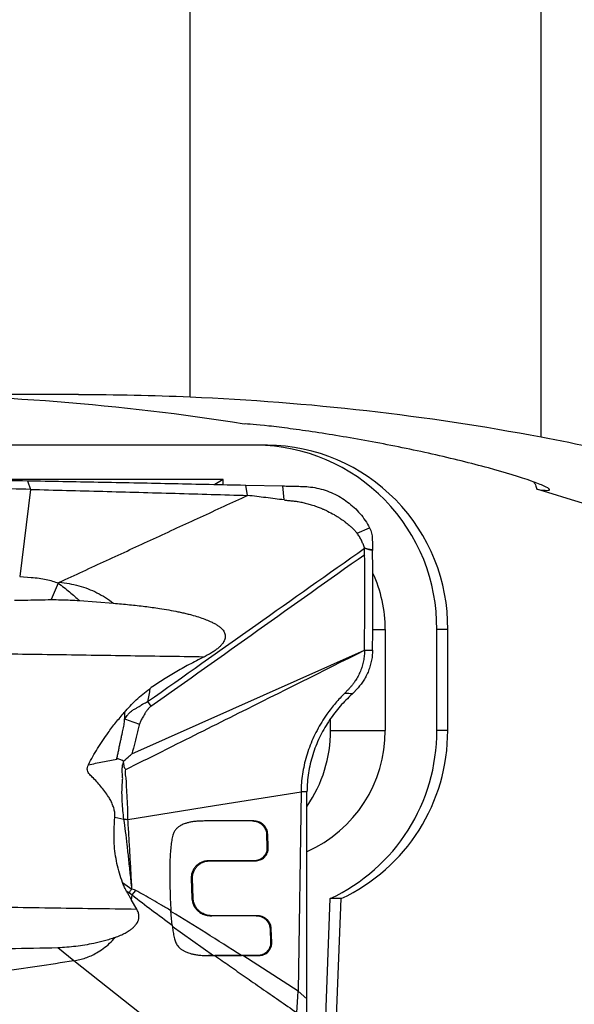
# Model space of a CAD drawing. Units: millimetres. Extents: x 15 to 204, y 6 to 291.
# Drawn here: x 46 to 52, y 192 to 203 of the extents above; entities that cross this region are included whole.
import ezdxf

# ---------------------------------------------------------------- set-up
doc = ezdxf.new("R2010")
doc.units = ezdxf.units.MM
doc.layers.add('DÜNNE_LINIE', color=153, linetype='Continuous')
doc.styles.add('SLDTEXTSTYLE1', font='TXT', dxfattribs={"width": 0.75})
doc.dimstyles.new('SLDDIMSTYLE0', dxfattribs={"dimtxt": 2.910417, "dimasz": 4, "dimexe": 0, "dimexo": 0.0625, "dimgap": 0.727604, "dimtad": 1, "dimdec": 0, "dimrnd": 1e-09, "dimzin": 12, "dimdsep": 46, "dimtxsty": 'SLDTEXTSTYLE1', "dimsah": 1, "dimcen": 0.09, "dimadec": 0, "dimazin": 3, "dimtfac": 1, "dimtofl": 0, "dimtmove": 0, "dimatfit": 3, "dimfxl": 1, "dimfrac": 2, "dimtolj": 1, "dimtzin": 12, "dimarcsym": 0})

# ---------------------------------------------------------------- blocks, each defined once
blk = doc.blocks.new('_D')
at = {"layer": 'DÜNNE_LINIE', "color": 7}
for p, q in [((38.202, 213.392), (38.202, 180.957)), ((78.111, 192.184), (78.111, 180.957)), ((38.202, 181.957), (78.111, 181.957))]:
    blk.add_line(p, q, dxfattribs=at)
for points in [[(38.202, 181.957), (42.202, 181.207), (42.202, 182.707)], [(78.111, 181.957), (74.111, 182.707), (74.111, 181.207)]]:
    blk.add_solid(points, dxfattribs=at)
at = {"layer": 'DÜNNE_LINIE', "color": 7, "insert": (55.518, 185.709), "char_height": 2.9104, "attachment_point": 1, "style": 'SLDTEXTSTYLE1'}
blk.add_mtext('40', dxfattribs=at)

msp = doc.modelspace()

# ---------------------------------------------------------------- linework, layer by layer
at = {"color": 7, "linetype": 'Continuous', "lineweight": 30}
for p, q in [((51.8116, 198.6641), (51.8116, 210.9885)), ((47.8116, 199.1202), (47.8116, 208.1977)), ((46.5357, 199.1472), (39.0616, 199.1472)), ((48.6929, 198.5701), (39.7524, 198.5701)), ((48.1886, 198.1778), (45.2191, 198.1778)), ((45.9542, 198.1652), (45.9902, 198.0657)), ((48.1886, 198.1778), (48.0915, 198.1227)), ((48.1886, 198.1207), (48.1886, 198.1778)), ((45.9902, 198.0657), (45.8665, 197.0743)), ((48.3829, 198.1165), (48.4458, 198.1151)), ((48.4651, 197.9975), (48.4458, 198.1151)), ((48.4458, 198.1151), (48.8679, 198.1054)), ((48.8826, 197.9463), (48.8678, 198.1054)), ((49.7136, 197.5665), (49.8565, 197.6288)), ((49.7978, 197.3949), (49.7967, 197.4002)), ((49.7996, 197.3682), (49.7985, 197.3949)), ((49.8001, 197.3257), (49.7996, 197.3682)), ((45.8665, 197.0743), (45.9992, 197.0645)), ((46.3056, 196.9993), (46.2248, 196.811)), ((46.5477, 196.7996), (46.9351, 196.7698)), ((50.0354, 196.4701), (50.0354, 195.3217)), ((50.6223, 195.3217), (50.6223, 196.4701)), ((50.7471, 196.4701), (50.6223, 196.4701)), ((50.7471, 195.3217), (50.7471, 196.4701)), ((47.1472, 195.0543), (49.7989, 196.2346)), ((49.7985, 196.2346), (49.8896, 196.2346)), ((49.6639, 195.742), (49.6355, 195.7144)), ((49.7177, 195.7982), (49.6639, 195.742)), ((47.3254, 195.6485), (47.3637, 195.5964)), ((47.06, 195.5245), (47.0629, 195.4542)), ((49.4117, 195.3217), (49.4117, 195.454)), ((49.4117, 195.3217), (50.0354, 195.3217)), ((50.7471, 195.3217), (50.6223, 195.3217)), ((47.0514, 194.9561), (47.0504, 194.9724)), ((49.0745, 194.6226), (49.0422, 192.3528)), ((49.1425, 194.6227), (49.0745, 194.6226)), ((49.1421, 192.2644), (49.1425, 194.6227)), ((46.9524, 194.3316), (47.055, 194.3091)), ((48.5375, 194.2897), (47.9748, 194.2893)), ((48.5229, 194.2897), (48.5375, 194.2897)), ((48.6808, 194.1398), (48.6865, 193.986)), ((48.6954, 194.1398), (48.6808, 194.1398)), ((48.7011, 193.986), (48.6954, 194.1398)), ((48.6865, 193.986), (48.7011, 193.986)), ((48.5393, 193.8359), (48.0212, 193.8355)), ((48.0358, 193.8355), (48.0212, 193.8355)), ((48.0358, 193.8355), (48.5538, 193.8359)), ((48.5538, 193.8359), (48.5393, 193.8359)), ((47.0391, 193.5869), (47.1464, 193.5142)), ((47.8228, 193.6354), (47.8295, 193.4103)), ((47.8374, 193.6354), (47.8228, 193.6354)), ((47.844, 193.4103), (47.8374, 193.6354)), ((47.0823, 193.4949), (47.1174, 193.4718)), ((47.1174, 193.4718), (47.1482, 193.4463)), ((47.1482, 193.4463), (47.192, 193.4973)), ((47.1425, 193.3874), (47.1482, 193.4463)), ((47.2012, 193.2862), (47.1425, 193.3874)), ((47.844, 193.4103), (47.8295, 193.4103)), ((49.352, 191.9589), (49.4071, 193.4048)), ((49.5319, 193.4048), (49.4071, 193.4048)), ((49.4768, 191.9602), (49.5319, 193.4048)), ((47.5978, 193.1798), (47.5912, 193.2671)), ((47.6053, 193.1041), (47.5978, 193.1798)), ((48.0412, 193.2104), (48.0558, 193.2104)), ((48.5766, 193.2108), (48.0558, 193.2104)), ((48.562, 193.2108), (48.5766, 193.2108)), ((48.7212, 193.0609), (48.727, 192.9071)), ((48.7357, 193.0609), (48.7212, 193.0609)), ((48.7415, 192.9071), (48.7357, 193.0609)), ((48.727, 192.9071), (48.7415, 192.9071)), ((46.485, 192.6981), (46.3016, 192.8438)), ((48.1501, 191.3809), (46.485, 192.6981)), ((48.0772, 192.7567), (48.0185, 192.7566)), ((48.0189, 192.7566), (48.0917, 192.7567)), ((48.4122, 192.7569), (48.0917, 192.7567)), ((48.5788, 192.757), (48.3966, 192.7569)), ((48.4123, 192.7569), (48.5933, 192.757)), ((49.0422, 192.3528), (48.4123, 192.7568)), ((48.5933, 192.757), (48.5788, 192.757)), ((49.0422, 192.3528), (49.1421, 192.2644)), ((49.142, 192.0117), (49.1421, 192.2644))]:
    msp.add_line(p, q, dxfattribs=at)
at = {"color": 8, "linetype": 'Continuous', "lineweight": 30}
for p, q in [((49.8919, 196.4701), (50.0354, 196.4701)), ((47.6068, 193.0926), (48.0772, 192.7567))]:
    msp.add_line(p, q, dxfattribs=at)
at = {"color": 7, "linetype": 'Continuous', "lineweight": 30, "flags": 128}
for points in [[(49.5728, 195.7446), (49.6184, 195.7433), (49.6639, 195.742)], [(47.1011, 194.3077), (48.0878, 194.4652), (49.0745, 194.6226)]]:
    msp.add_lwpolyline(points, dxfattribs=at)
at = {"color": 7, "linetype": 'Continuous', "lineweight": 30}
for centre, radius, start, end in [((44.1478, 171.7705), 27.3767, 81.00812, 89.99905), ((48.5456, 196.4934), 2.0768, 359.357, 89.37714), ((48.6704, 196.4934), 2.0768, 359.357, 89.37714), ((44.0283, 171.3953), 27.7709, 49.95701, 73.82767), ((48.5079, 196.4707), 1.5275, 359.97711, 24.8924), ((48.5352, 195.3132), 1.5003, 293.89914, 0.32403), ((47.8892, 195.3201), 1.5225, 325.49082, 0.05832), ((48.5201, 195.3107), 2.1023, 294.95753, 0.29742), ((48.6448, 195.3107), 2.1023, 294.95751, 0.29745)]:
    msp.add_arc(centre, radius, start, end, dxfattribs=at)
for points in [[(46.5357, 199.1472), (46.9605, 199.1472), (47.3858, 199.1383), (47.8116, 199.1202)], [(47.8116, 199.1202), (49.1632, 199.0623), (50.4973, 198.9117), (51.8116, 198.6641)]]:
    msp.add_open_spline(points, degree=3, dxfattribs=at)
for points, knots in [([(51.7633, 198.0673), (51.815, 198.0592), (51.8534, 198.055), (51.9027, 198.0548), (51.9128, 198.059), (51.9026, 198.0755), (51.8818, 198.088), (51.8119, 198.1197), (51.7625, 198.1391), (51.577, 198.2044), (51.4058, 198.2568), (51.1132, 198.3367), (51.0084, 198.3638), (50.7938, 198.4168), (50.6835, 198.4427), (50.3437, 198.5189), (50.114, 198.5656), (49.6587, 198.65), (49.4424, 198.686), (49.1372, 198.7321), (49.0414, 198.7458), (48.8639, 198.7696), (48.7811, 198.7799), (48.565, 198.8045), (48.4625, 198.8129), (48.4266, 198.8108)], [0, 0, 0, 0, 0.0625, 0.0625, 0.125, 0.125, 0.1875, 0.1875, 0.25, 0.25, 0.375, 0.375, 0.4375, 0.4375, 0.5, 0.5, 0.625, 0.625, 0.75, 0.75, 0.8125, 0.8125, 0.875, 0.875, 1, 1, 1, 1]), ([(51.8116, 198.6641), (52.6541, 198.5037), (53.4728, 198.3052), (55.0584, 197.8362), (55.8253, 197.5656), (56.5616, 197.2609)], [0, 0, 0, 0, 0.5, 0.5, 1, 1, 1, 1]), ([(39.7395, 198.2686), (40.033, 198.2654), (40.62, 198.2591), (41.5036, 198.243), (42.3893, 198.2256), (43.2774, 198.2094), (44.1676, 198.1949), (45.0597, 198.1808), (45.656, 198.1704), (45.9542, 198.1652)], [0, 0, 0, 0, 0.1428675, 0.2857267, 0.4285804, 0.5714291, 0.7142771, 0.8571317, 1, 1, 1, 1]), ([(45.9902, 198.0657), (45.6998, 198.0725), (45.1189, 198.0859), (44.2497, 198.1039), (43.3821, 198.1203), (42.5164, 198.135), (41.6528, 198.148), (40.7912, 198.1594), (40.2188, 198.1655), (39.9326, 198.1686)], [0, 0, 0, 0, 0.1428319, 0.2856889, 0.4285611, 0.5714386, 0.7143111, 0.8571684, 1, 1, 1, 1]), ([(45.9542, 198.1652), (46.2236, 198.1602), (46.7624, 198.1503), (47.572, 198.1341), (48.1126, 198.1224), (48.3829, 198.1165)], [0, 0, 0, 0, 0.33343175, 0.6667793, 1, 1, 1, 1]), ([(45.9902, 198.0657), (46.2647, 198.0586), (46.8136, 198.0444), (47.6386, 198.0216), (48.1896, 198.0055), (48.4651, 197.9975)], [0, 0, 0, 0, 0.3333337, 0.666667, 1, 1, 1, 1]), ([(48.8679, 198.1054), (48.8922, 198.1048), (48.9408, 198.1037), (49.0137, 198.1018), (49.0866, 198.1006), (49.1675, 198.0968), (49.2556, 198.0828), (49.3495, 198.0577), (49.4401, 198.0225), (49.5263, 197.9777), (49.6071, 197.9237), (49.6816, 197.8612), (49.7486, 197.7907), (49.8083, 197.7136), (49.8404, 197.6571), (49.8565, 197.6288)], [0, 0, 0, 0, 0.0625425, 0.125084, 0.1876269, 0.2501329, 0.3334517, 0.4167717, 0.5000916, 0.583411, 0.6667301, 0.7500479, 0.833366, 0.9166837, 1, 1, 1, 1]), ([(51.7288, 198.1508), (51.7355, 198.1394), (51.7522, 198.1114), (51.7591, 198.0837), (51.7633, 198.0673)], [0, 0, 0, 0, 0.4067759, 1, 1, 1, 1]), ([(46.3197, 197.0085), (46.4984, 197.0911), (46.8559, 197.2562), (47.3922, 197.5036), (47.9286, 197.7507), (48.2862, 197.9153), (48.4651, 197.9975)], [0, 0, 0, 0, 0.2500116, 0.5000165, 0.7500131, 1, 1, 1, 1]), ([(48.8826, 197.9463), (48.813, 197.955), (48.6739, 197.9724), (48.5347, 197.9891), (48.4651, 197.9975)], [0, 0, 0, 0, 0.4999683, 1, 1, 1, 1]), ([(48.8826, 197.9463), (48.8998, 197.9441), (48.9338, 197.94), (48.9828, 197.934), (49.0242, 197.9299), (49.0657, 197.9227), (49.1109, 197.9133), (49.1549, 197.9019), (49.1926, 197.8909), (49.2245, 197.881), (49.2621, 197.8678), (49.2937, 197.8555), (49.3177, 197.8455), (49.3326, 197.839), (49.3481, 197.832), (49.3631, 197.825), (49.3982, 197.8082), (49.439, 197.7864), (49.4854, 197.7587), (49.5181, 197.7378), (49.5496, 197.7161), (49.5773, 197.6954), (49.6015, 197.6758), (49.6237, 197.6578), (49.6439, 197.6402), (49.6605, 197.6252), (49.6752, 197.6105), (49.6928, 197.5919), (49.7059, 197.5759), (49.7136, 197.5665)], [0, 0, 0, 0, 0.05552415, 0.11002954, 0.15827544, 0.18912759, 0.244915, 0.30621138, 0.33489555, 0.37088676, 0.41332393, 0.46246024, 0.47924953, 0.4966674, 0.51470397, 0.53334946, 0.54984337, 0.63911165, 0.68119543, 0.72259553, 0.76331118, 0.80335581, 0.83305154, 0.86265739, 0.8947158, 0.91852692, 0.93404301, 0.96125197, 1, 1, 1, 1]), ([(49.8565, 197.6288), (49.8611, 197.6192), (49.8705, 197.5999), (49.8798, 197.5689), (49.8858, 197.5373), (49.8874, 197.4926), (49.8882, 197.4558), (49.8889, 197.4266), (49.8891, 197.4175), (49.8893, 197.4083), (49.8895, 197.3993), (49.8897, 197.3895), (49.8899, 197.3828), (49.89, 197.3791)], [0, 0, 0, 0, 0.1265974, 0.253236, 0.3797764, 0.5050721, 0.7779922, 0.8137266, 0.8494936, 0.8851616, 0.9211033, 0.956365, 1, 1, 1, 1]), ([(49.7967, 197.4002), (49.792, 197.4151), (49.7827, 197.4449), (49.7632, 197.4874), (49.7415, 197.5289), (49.7229, 197.554), (49.7136, 197.5665)], [0, 0, 0, 0, 0.2504492, 0.5005794, 0.7495705, 1, 1, 1, 1]), ([(47.3254, 195.6485), (47.7371, 195.9395), (48.5611, 196.522), (49.3854, 197.1038), (49.7978, 197.3949)], [0, 0, 0, 0, 0.49972684, 1, 1, 1, 1]), ([(49.7967, 197.4002), (49.8052, 197.3979), (49.8228, 197.3933), (49.8467, 197.3856), (49.8694, 197.3826), (49.8831, 197.3803), (49.89, 197.3791)], [0, 0, 0, 0, 0.2712239, 0.5582674, 0.7794835, 1, 1, 1, 1]), ([(49.8904, 197.3717), (49.8869, 197.3724), (49.8783, 197.3743), (49.8652, 197.3758), (49.8513, 197.3787), (49.8293, 197.3851), (49.8117, 197.3907), (49.7985, 197.3949)], [0, 0, 0, 0, 0.1120028, 0.2791706, 0.4187163, 0.562362, 1, 1, 1, 1]), ([(47.3637, 195.5964), (47.7698, 195.8848), (48.5819, 196.4614), (49.3943, 197.0376), (49.8005, 197.3257)], [0, 0, 0, 0, 0.5000309, 1, 1, 1, 1]), ([(49.7985, 196.2346), (49.7998, 196.4162), (49.8026, 196.7799), (49.8009, 197.1436), (49.8001, 197.3257)], [0, 0, 0, 0, 0.4992275, 1, 1, 1, 1]), ([(49.8896, 196.2346), (49.8923, 196.4239), (49.8976, 196.8029), (49.8928, 197.1819), (49.8904, 197.3717)], [0, 0, 0, 0, 0.4993556, 1, 1, 1, 1]), ([(49.89, 197.3791), (49.89, 197.3779), (49.89, 197.3754), (49.8902, 197.3729), (49.8902, 197.3717)], [0, 0, 0, 0, 0.50006596, 1, 1, 1, 1]), ([(45.9992, 197.0645), (46.029, 197.0615), (46.0861, 197.0557), (46.167, 197.0413), (46.24, 197.0236), (46.2844, 197.0072), (46.3056, 196.9993)], [0, 0, 0, 0, 0.2837368, 0.544132, 0.7823708, 1, 1, 1, 1]), ([(46.3056, 196.9993), (46.3082, 197.0015), (46.3126, 197.0051), (46.3177, 197.0076), (46.3197, 197.0085)], [0, 0, 0, 0, 0.6046242, 1, 1, 1, 1]), ([(46.3056, 196.9993), (46.3281, 196.9826), (46.3722, 196.9499), (46.4345, 196.8989), (46.4928, 196.8491), (46.5298, 196.8158), (46.5477, 196.7997)], [0, 0, 0, 0, 0.2691888, 0.5269813, 0.7708402, 1, 1, 1, 1]), ([(46.3197, 197.0085), (46.3568, 197.0042), (46.431, 196.9956), (46.5401, 196.9704), (46.6464, 196.9362), (46.7483, 196.8908), (46.8455, 196.8361), (46.9053, 196.792), (46.9351, 196.7699)], [0, 0, 0, 0, 0.1672002, 0.3342092, 0.5009771, 0.667538, 0.833932, 1, 1, 1, 1]), ([(45.8061, 196.8042), (45.8579, 196.8049), (45.9536, 196.806), (46.0932, 196.8081), (46.181, 196.81), (46.2248, 196.811)], [0, 0, 0, 0, 0.37102287, 0.68550727, 1, 1, 1, 1]), ([(46.2248, 196.811), (46.2631, 196.8106), (46.336, 196.8099), (46.4437, 196.806), (46.5131, 196.8017), (46.5477, 196.7996)], [0, 0, 0, 0, 0.3564349, 0.6781123, 1, 1, 1, 1]), ([(46.9351, 196.7699), (46.9965, 196.7646), (47.1167, 196.7542), (47.2926, 196.7343), (47.4424, 196.7137), (47.5678, 196.6938), (47.646, 196.6788), (47.6975, 196.6678), (47.7235, 196.662), (47.7493, 196.656), (47.7748, 196.6498), (47.8, 196.6434), (47.8441, 196.6318), (47.9039, 196.6145), (47.9756, 196.5899), (48.0334, 196.5662), (48.0788, 196.5439), (48.1139, 196.5238), (48.1439, 196.5032), (48.1679, 196.4826), (48.1861, 196.4621), (48.1989, 196.4421), (48.2073, 196.4218), (48.2113, 196.4013), (48.211, 196.3806), (48.2066, 196.36), (48.1983, 196.3394), (48.1847, 196.3163), (48.1644, 196.291), (48.1365, 196.2638), (48.1026, 196.2367), (48.0629, 196.2096), (48.0174, 196.1826), (47.9846, 196.1658), (47.9674, 196.1571)], [0, 0, 0, 0, 0.1068024, 0.2090741, 0.3065299, 0.3683953, 0.4286094, 0.4440912, 0.4594499, 0.4746843, 0.4897929, 0.5047751, 0.51963, 0.5686159, 0.6121745, 0.6506241, 0.6763183, 0.6995029, 0.7203534, 0.7390669, 0.7539925, 0.7674685, 0.7798837, 0.7916849, 0.8033399, 0.815293, 0.827916, 0.841497, 0.8614359, 0.8837639, 0.9086773, 0.9362994, 0.9667171, 1, 1, 1, 1]), ([(47.9674, 196.1571), (47.6691, 196.1614), (47.0723, 196.1701), (46.1785, 196.1832), (45.5836, 196.192), (45.286, 196.1964)], [0, 0, 0, 0, 0.3331516, 0.6664865, 1, 1, 1, 1]), ([(47.0758, 194.8748), (47.2362, 194.9551), (47.666, 195.1704), (48.5739, 195.6231), (49.3212, 195.9961), (49.7989, 196.2346)], [0, 0, 0, 0, 0.176929, 0.4739036, 1, 1, 1, 1]), ([(47.9674, 196.1571), (47.9107, 196.1284), (47.7997, 196.0724), (47.6403, 195.9831), (47.4905, 195.8924), (47.3962, 195.8277), (47.3499, 195.796)], [0, 0, 0, 0, 0.2662857, 0.5209936, 0.7650757, 1, 1, 1, 1]), ([(49.799, 196.2346), (49.7985, 196.2143), (49.7973, 196.1735), (49.7879, 196.1127), (49.7729, 196.0528), (49.752, 195.9948), (49.7259, 195.9393), (49.6988, 195.8933), (49.6729, 195.8559), (49.6494, 195.8257), (49.6332, 195.8077), (49.6251, 195.7986)], [0, 0, 0, 0, 0.1154407, 0.232892, 0.3529973, 0.4762322, 0.6028253, 0.7326756, 0.8208643, 0.9100798, 1, 1, 1, 1]), ([(49.8896, 196.2346), (49.8889, 196.2126), (49.8875, 196.1688), (49.8768, 196.1045), (49.8606, 196.0429), (49.839, 195.9846), (49.8127, 195.9306), (49.783, 195.8812), (49.751, 195.8364), (49.7288, 195.8109), (49.7177, 195.7982)], [0, 0, 0, 0, 0.1253143, 0.249965, 0.3745693, 0.499382, 0.6244599, 0.7498097, 0.8751578, 1, 1, 1, 1]), ([(47.06, 195.5245), (47.0816, 195.5493), (47.1248, 195.599), (47.195, 195.6693), (47.2692, 195.7362), (47.323, 195.776), (47.3499, 195.796)], [0, 0, 0, 0, 0.2479759, 0.4965361, 0.7476095, 1, 1, 1, 1]), ([(47.3499, 195.796), (47.3469, 195.7712), (47.3408, 195.7217), (47.3305, 195.6729), (47.3254, 195.6485)], [0, 0, 0, 0, 0.4997755, 1, 1, 1, 1]), ([(49.5728, 195.7446), (49.5549, 195.7265), (49.5193, 195.6905), (49.4672, 195.6318), (49.417, 195.5702), (49.3641, 195.4988), (49.3099, 195.4167), (49.2564, 195.3233), (49.2093, 195.2268), (49.1688, 195.128), (49.1354, 195.0276), (49.1091, 194.9262), (49.0901, 194.8245), (49.0779, 194.723), (49.0756, 194.656), (49.0745, 194.6226)], [0, 0, 0, 0, 0.06888036, 0.13723334, 0.20479491, 0.27145076, 0.3587688, 0.44423811, 0.5278592, 0.60971847, 0.68998099, 0.76886611, 0.84663522, 0.92358037, 1, 1, 1, 1]), ([(49.6355, 195.7144), (49.6136, 195.6931), (49.5695, 195.6501), (49.5055, 195.5787), (49.444, 195.5019), (49.3861, 195.4195), (49.3327, 195.3321), (49.2845, 195.2401), (49.2423, 195.1438), (49.2068, 195.044), (49.1784, 194.9412), (49.158, 194.8361), (49.1449, 194.7294), (49.1433, 194.6584), (49.1425, 194.6227)], [0, 0, 0, 0, 0.0825499, 0.1659107, 0.2496776, 0.3335315, 0.4172544, 0.500715, 0.5838821, 0.6668065, 0.7496295, 0.8325787, 0.9159256, 1, 1, 1, 1]), ([(49.6251, 195.7986), (49.6176, 195.7905), (49.601, 195.7728), (49.5827, 195.7545), (49.5728, 195.7446)], [0, 0, 0, 0, 0.4582358, 1, 1, 1, 1]), ([(47.063, 195.4542), (47.0675, 195.4592), (47.0783, 195.4712), (47.0947, 195.4937), (47.1173, 195.5209), (47.1476, 195.547), (47.1768, 195.5637), (47.1987, 195.5759), (47.2136, 195.5846), (47.2312, 195.5957), (47.2464, 195.6059), (47.2577, 195.6134), (47.2621, 195.6162), (47.2639, 195.6174), (47.2647, 195.6179), (47.2651, 195.6181), (47.2653, 195.6182), (47.2654, 195.6183), (47.2655, 195.6183), (47.2655, 195.6183), (47.2655, 195.6184), (47.2657, 195.6184), (47.2671, 195.6193), (47.2725, 195.6219), (47.2838, 195.6276), (47.3023, 195.6368), (47.3169, 195.6442), (47.3254, 195.6485)], [0, 0, 0, 0, 0.0614182, 0.1464378, 0.2522064, 0.3819708, 0.5067056, 0.5568887, 0.6092973, 0.6639953, 0.7457883, 0.7753424, 0.78728, 0.7925375, 0.7949887, 0.7961695, 0.7967498, 0.7970392, 0.7971808, 0.7972528, 0.7972872, 0.7973225, 0.7989593, 0.8126941, 0.8516154, 0.9140641, 1, 1, 1, 1]), ([(47.3637, 195.5964), (47.3586, 195.5925), (47.3475, 195.5839), (47.3357, 195.5707), (47.3264, 195.5593), (47.3198, 195.5506), (47.313, 195.5412), (47.3061, 195.531), (47.2917, 195.5084), (47.2718, 195.4751), (47.2488, 195.4328), (47.2373, 195.4056), (47.232, 195.393)], [0, 0, 0, 0, 0.0788226, 0.1728116, 0.2149473, 0.2597521, 0.3072658, 0.3575307, 0.4105722, 0.6369428, 0.8331679, 1, 1, 1, 1]), ([(46.6505, 194.9298), (46.6667, 194.9615), (46.6993, 195.025), (46.7543, 195.1169), (46.8125, 195.2068), (46.868, 195.285), (46.9177, 195.3539), (46.9786, 195.4316), (47.0274, 195.4873), (47.0599, 195.5245)], [0, 0, 0, 0, 0.1476067, 0.2956045, 0.4431855, 0.5909711, 0.693103, 0.7951886, 1, 1, 1, 1]), ([(46.9738, 194.9952), (46.977, 195.0104), (46.9835, 195.0408), (46.9931, 195.0864), (47.0028, 195.132), (47.0124, 195.1776), (47.0221, 195.2231), (47.031, 195.2652), (47.0391, 195.3029), (47.0462, 195.3361), (47.0532, 195.3677), (47.06, 195.3986), (47.0643, 195.4275), (47.0633, 195.4461), (47.0629, 195.4542)], [0, 0, 0, 0, 0.0995909, 0.1991313, 0.2986254, 0.3980769, 0.4974826, 0.596846, 0.6739032, 0.7444951, 0.8140621, 0.8812493, 0.947768, 1, 1, 1, 1]), ([(47.0629, 195.4542), (47.0909, 195.4437), (47.1469, 195.4226), (47.2036, 195.4029), (47.232, 195.393)], [0, 0, 0, 0, 0.5003147, 1, 1, 1, 1]), ([(47.232, 195.393), (47.2319, 195.3928), (47.2308, 195.3908), (47.2289, 195.383), (47.2206, 195.3545), (47.1936, 195.2433), (47.1678, 195.1381), (47.1472, 195.0543)], [0, 0, 0, 0, 0.0020338, 0.0193312, 0.068794, 0.2583337, 1, 1, 1, 1]), ([(47.0504, 194.9724), (47.0735, 194.9925), (47.1029, 195.018), (47.1343, 195.0446), (47.1432, 195.0515), (47.1459, 195.0535), (47.1469, 195.0541), (47.1472, 195.0543)], [0, 0, 0, 0, 0.7257446, 0.9192517, 0.9736681, 0.9903245, 1, 1, 1, 1]), ([(46.9524, 194.3316), (46.9528, 194.3475), (46.9536, 194.3792), (46.9431, 194.4273), (46.9268, 194.475), (46.9048, 194.5217), (46.8756, 194.5724), (46.8388, 194.6264), (46.7942, 194.683), (46.7462, 194.7373), (46.6991, 194.7852), (46.662, 194.822), (46.6408, 194.8533), (46.6362, 194.8829), (46.6413, 194.9089), (46.6481, 194.9243), (46.6505, 194.9298)], [0, 0, 0, 0, 0.0671163, 0.1344775, 0.207698, 0.2812086, 0.3546283, 0.4576198, 0.5607777, 0.6638754, 0.7692732, 0.8500731, 0.8892654, 0.9288844, 0.9745274, 1, 1, 1, 1]), ([(46.6505, 194.9298), (46.7043, 194.9407), (46.8123, 194.9628), (46.9199, 194.9844), (46.9738, 194.9952)], [0, 0, 0, 0, 0.4987479, 1, 1, 1, 1]), ([(47.0504, 194.9724), (47.0364, 194.979), (47.0165, 194.9883), (46.9904, 194.9963), (46.9788, 194.9956), (46.9738, 194.9952)], [0, 0, 0, 0, 0.57383054, 0.81408587, 1, 1, 1, 1]), ([(47.055, 194.3091), (47.0512, 194.342), (47.0436, 194.4087), (47.0349, 194.5092), (47.0331, 194.5813), (47.0331, 194.6236), (47.0333, 194.6361), (47.0336, 194.6477), (47.034, 194.6594), (47.0345, 194.6713), (47.0352, 194.6841), (47.036, 194.6977), (47.0371, 194.7122), (47.0383, 194.727), (47.04, 194.7435), (47.0412, 194.7625), (47.0408, 194.7845), (47.0387, 194.8114), (47.0364, 194.8356), (47.0355, 194.8538), (47.0353, 194.8613), (47.0353, 194.8645), (47.0353, 194.8661), (47.0353, 194.8668), (47.0353, 194.8672), (47.0353, 194.8674), (47.0353, 194.8675), (47.0353, 194.8675), (47.0353, 194.8675), (47.0353, 194.8677), (47.0353, 194.8693), (47.0358, 194.8747), (47.0366, 194.8859), (47.0377, 194.9008), (47.0386, 194.9162), (47.0403, 194.9298), (47.0449, 194.9427), (47.0491, 194.9514), (47.0514, 194.9561)], [0, 0, 0, 0, 0.1503269, 0.3037797, 0.4592084, 0.4814698, 0.4991748, 0.5171016, 0.5352574, 0.5536528, 0.5722892, 0.594579, 0.6172352, 0.6402714, 0.6637059, 0.6948507, 0.7290853, 0.7664819, 0.8214094, 0.8427682, 0.8519228, 0.8561208, 0.8581266, 0.8591048, 0.8595894, 0.8598275, 0.8599493, 0.8600075, 0.8600393, 0.8600684, 0.8609807, 0.8675389, 0.8852224, 0.9131465, 0.9372892, 0.9561398, 0.975714, 1, 1, 1, 1]), ([(47.0758, 194.8748), (47.0725, 194.8792), (47.0651, 194.8892), (47.0563, 194.9167), (47.0534, 194.9399), (47.0514, 194.9561)], [0, 0, 0, 0, 0.1956842, 0.4353917, 1, 1, 1, 1]), ([(47.1011, 194.3077), (47.1011, 194.339), (47.101, 194.4019), (47.0964, 194.496), (47.0922, 194.5689), (47.0885, 194.6208), (47.0869, 194.6522), (47.0851, 194.6834), (47.0849, 194.715), (47.0849, 194.7477), (47.0788, 194.7806), (47.0743, 194.8134), (47.0716, 194.8447), (47.0744, 194.865), (47.0758, 194.8748)], [0, 0, 0, 0, 0.1624263, 0.3254845, 0.4900473, 0.5457079, 0.6009853, 0.6570119, 0.7123877, 0.7696202, 0.8322851, 0.8912909, 0.9472691, 1, 1, 1, 1]), ([(47.0391, 193.5869), (47.0269, 193.6229), (47.0026, 193.695), (46.9748, 193.8057), (46.9547, 193.9182), (46.9447, 194.0189), (46.9417, 194.1068), (46.9427, 194.2068), (46.9485, 194.2816), (46.9523, 194.3316)], [0, 0, 0, 0, 0.15056892, 0.30175148, 0.4523581, 0.60383896, 0.70256882, 0.80130825, 1, 1, 1, 1]), ([(47.055, 194.3091), (47.0627, 194.3089), (47.0782, 194.3084), (47.0934, 194.3079), (47.1011, 194.3077)], [0, 0, 0, 0, 0.5002514, 1, 1, 1, 1]), ([(47.1464, 193.5142), (47.1401, 193.5733), (47.1278, 193.6883), (47.1105, 193.8563), (47.0935, 194.0153), (47.0763, 194.1654), (47.062, 194.2622), (47.055, 194.3091)], [0, 0, 0, 0, 0.2229567, 0.4339461, 0.6335719, 0.8224556, 1, 1, 1, 1]), ([(47.1464, 193.5142), (47.1426, 193.5842), (47.1353, 193.7216), (47.1239, 193.9238), (47.1127, 194.1183), (47.1049, 194.2454), (47.1011, 194.3077)], [0, 0, 0, 0, 0.2647471, 0.519654, 0.7647323, 1, 1, 1, 1]), ([(47.9748, 194.2893), (47.9549, 194.289), (47.9171, 194.2885), (47.864, 194.284), (47.8176, 194.2771), (47.7782, 194.268), (47.7458, 194.2578), (47.7149, 194.2451), (47.6845, 194.2279), (47.6556, 194.2029), (47.6321, 194.1737), (47.6227, 194.1511), (47.618, 194.14)], [0, 0, 0, 0, 0.1450167, 0.2743055, 0.3878491, 0.4857656, 0.5682337, 0.6348987, 0.7294672, 0.8223099, 0.9128771, 1, 1, 1, 1]), ([(48.5229, 194.2897), (48.5319, 194.2892), (48.5507, 194.2883), (48.5792, 194.2802), (48.6075, 194.2663), (48.6299, 194.249), (48.6465, 194.2312), (48.6582, 194.2149), (48.6692, 194.1943), (48.6781, 194.1691), (48.6799, 194.1495), (48.6808, 194.1398)], [0, 0, 0, 0, 0.11277902, 0.23570481, 0.36677136, 0.50317001, 0.58552536, 0.66898742, 0.75281501, 0.87776632, 1, 1, 1, 1]), ([(48.6954, 194.1398), (48.6944, 194.1495), (48.6925, 194.1691), (48.6824, 194.1975), (48.6674, 194.2237), (48.6503, 194.2433), (48.6339, 194.2573), (48.6154, 194.2698), (48.5917, 194.281), (48.5638, 194.2885), (48.5458, 194.2893), (48.5375, 194.2897)], [0, 0, 0, 0, 0.12303094, 0.24846754, 0.37415382, 0.49784542, 0.57086867, 0.64186261, 0.77535802, 0.89532958, 1, 1, 1, 1]), ([(47.618, 194.14), (47.6126, 194.1214), (47.601, 194.0809), (47.5919, 194.0129), (47.5845, 193.9348), (47.5797, 193.8462), (47.5772, 193.7475), (47.5772, 193.6385), (47.5789, 193.5624), (47.5798, 193.5226)], [0, 0, 0, 0, 0.09372431, 0.20413216, 0.33076666, 0.47341827, 0.63248167, 0.80804801, 1, 1, 1, 1]), ([(48.6865, 193.986), (48.6863, 193.9756), (48.6857, 193.9547), (48.6766, 193.9249), (48.6621, 193.8983), (48.6429, 193.8759), (48.62, 193.858), (48.5943, 193.8452), (48.567, 193.8373), (48.5484, 193.8364), (48.5393, 193.8359)], [0, 0, 0, 0, 0.1328216, 0.265195, 0.3945898, 0.5188339, 0.6416989, 0.7643158, 0.8844122, 1, 1, 1, 1]), ([(48.5538, 193.8359), (48.563, 193.8364), (48.5816, 193.8373), (48.6088, 193.8452), (48.6345, 193.858), (48.6574, 193.8759), (48.6767, 193.8983), (48.6911, 193.9249), (48.7003, 193.9547), (48.7008, 193.9756), (48.7011, 193.986)], [0, 0, 0, 0, 0.1156072, 0.2357131, 0.3583364, 0.4812054, 0.6054494, 0.7348394, 0.8671948, 1, 1, 1, 1]), ([(48.0212, 193.8355), (48.0082, 193.8348), (47.982, 193.8334), (47.9442, 193.8218), (47.9092, 193.8035), (47.8788, 193.7788), (47.8539, 193.7485), (47.8355, 193.7134), (47.824, 193.6751), (47.8232, 193.6485), (47.8228, 193.6354)], [0, 0, 0, 0, 0.1230779, 0.2487015, 0.374494, 0.4980492, 0.6215624, 0.7478704, 0.8747525, 1, 1, 1, 1]), ([(47.8374, 193.6354), (47.8378, 193.6485), (47.8386, 193.6751), (47.85, 193.7134), (47.8684, 193.7485), (47.8934, 193.7788), (47.9238, 193.8035), (47.9587, 193.8218), (47.9966, 193.8334), (48.0228, 193.8348), (48.0358, 193.8355)], [0, 0, 0, 0, 0.1252655, 0.2521562, 0.3784727, 0.5019857, 0.62554, 0.7513248, 0.8769396, 1, 1, 1, 1]), ([(47.0823, 193.4949), (47.0736, 193.5109), (47.0573, 193.5407), (47.0449, 193.5722), (47.0391, 193.5869)], [0, 0, 0, 0, 0.53424258, 1, 1, 1, 1]), ([(47.1425, 193.3873), (47.1358, 193.3994), (47.1224, 193.4234), (47.1023, 193.4593), (47.089, 193.4831), (47.0823, 193.4949)], [0, 0, 0, 0, 0.336854, 0.6684223, 1, 1, 1, 1]), ([(47.1174, 193.4718), (47.1217, 193.4801), (47.1297, 193.4954), (47.1411, 193.5083), (47.1464, 193.5142)], [0, 0, 0, 0, 0.5416558, 1, 1, 1, 1]), ([(47.192, 193.4973), (47.1863, 193.5002), (47.1718, 193.5076), (47.156, 193.5117), (47.1464, 193.5142)], [0, 0, 0, 0, 0.3913212, 1, 1, 1, 1]), ([(47.5912, 193.2671), (47.5551, 193.2887), (47.485, 193.3307), (47.3823, 193.3905), (47.2855, 193.4458), (47.2225, 193.4806), (47.192, 193.4973)], [0, 0, 0, 0, 0.2738515, 0.5317378, 0.7737467, 1, 1, 1, 1]), ([(47.5798, 193.5226), (47.581, 193.48), (47.5835, 193.3948), (47.5886, 193.3097), (47.5912, 193.2671)], [0, 0, 0, 0, 0.5000039, 1, 1, 1, 1]), ([(47.1482, 193.4463), (47.2236, 193.3883), (47.3745, 193.2723), (47.5283, 193.1602), (47.6053, 193.1041)], [0, 0, 0, 0, 0.4996293, 1, 1, 1, 1]), ([(47.8295, 193.4103), (47.8301, 193.4014), (47.8315, 193.3813), (47.8402, 193.3487), (47.8522, 193.3228), (47.8633, 193.3051), (47.8699, 193.2957), (47.8772, 193.2865), (47.8894, 193.2728), (47.9073, 193.2565), (47.9312, 193.2401), (47.9548, 193.2281), (47.9789, 193.2192), (48.0022, 193.2136), (48.0235, 193.2108), (48.0359, 193.2106), (48.0412, 193.2104)], [0, 0, 0, 0, 0.0838491, 0.188739, 0.3141861, 0.3486226, 0.3841854, 0.4207832, 0.4582898, 0.5554567, 0.645532, 0.7276674, 0.8009693, 0.8841456, 0.950414, 1, 1, 1, 1]), ([(48.0558, 193.2104), (48.0504, 193.2106), (48.038, 193.2108), (48.0167, 193.2136), (47.9934, 193.2192), (47.9692, 193.2281), (47.95, 193.2379), (47.9343, 193.2479), (47.9224, 193.2567), (47.9106, 193.2667), (47.8922, 193.2848), (47.8715, 193.3124), (47.8548, 193.3488), (47.8461, 193.3813), (47.8447, 193.4014), (47.844, 193.4103)], [0, 0, 0, 0, 0.0496374, 0.1160159, 0.1993732, 0.2728507, 0.3551883, 0.3994644, 0.4455503, 0.4932825, 0.5430508, 0.6864014, 0.8115084, 0.9161973, 1, 1, 1, 1]), ([(45.2288, 193.315), (45.5568, 193.3102), (46.213, 193.3006), (46.8717, 193.291), (47.2012, 193.2862)], [0, 0, 0, 0, 0.499875, 1, 1, 1, 1]), ([(46.9556, 192.9629), (46.9759, 192.9708), (47.0146, 192.9858), (47.0678, 193.0116), (47.1103, 193.0365), (47.1433, 193.0601), (47.1683, 193.0817), (47.189, 193.104), (47.2031, 193.1238), (47.2122, 193.1403), (47.2178, 193.1531), (47.2249, 193.1743), (47.229, 193.2057), (47.2217, 193.2476), (47.2082, 193.2729), (47.2012, 193.2862)], [0, 0, 0, 0, 0.1390273, 0.2643139, 0.3764922, 0.4525838, 0.5223602, 0.5865161, 0.6459571, 0.676541, 0.7060867, 0.7348219, 0.8185045, 0.9046122, 1, 1, 1, 1]), ([(48.562, 193.2108), (48.5703, 193.2104), (48.5884, 193.2096), (48.6174, 193.202), (48.6485, 193.1871), (48.6721, 193.1682), (48.6876, 193.1507), (48.6965, 193.1382), (48.7046, 193.1243), (48.7113, 193.1095), (48.7167, 193.0929), (48.7197, 193.0783), (48.7209, 193.0673), (48.7211, 193.0622), (48.7212, 193.0609)], [0, 0, 0, 0, 0.1019242, 0.2253365, 0.3684422, 0.5273042, 0.5955562, 0.6592725, 0.7179099, 0.7957854, 0.8612527, 0.9360332, 0.983335, 1, 1, 1, 1]), ([(48.7357, 193.0609), (48.7357, 193.0622), (48.7355, 193.0658), (48.7348, 193.0726), (48.7334, 193.0822), (48.7307, 193.0946), (48.7259, 193.1095), (48.7182, 193.1266), (48.7068, 193.145), (48.6941, 193.1602), (48.6818, 193.1717), (48.6718, 193.1797), (48.6552, 193.1909), (48.6319, 193.202), (48.6029, 193.2096), (48.5848, 193.2104), (48.5766, 193.2108)], [0, 0, 0, 0, 0.01664472, 0.04515242, 0.08575854, 0.13869794, 0.20414433, 0.28199626, 0.37181745, 0.47245376, 0.52711124, 0.58010047, 0.63164532, 0.77472762, 0.89810864, 1, 1, 1, 1]), ([(47.6053, 193.1041), (47.608, 193.0816), (47.6133, 193.0386), (47.623, 192.9779), (47.6357, 192.9241), (47.6519, 192.8938), (47.6594, 192.8798)], [0, 0, 0, 0, 0.2920776, 0.5587018, 0.7947849, 1, 1, 1, 1]), ([(46.9556, 192.9629), (46.9357, 192.9558), (46.8958, 192.9415), (46.8142, 192.9179), (46.7187, 192.8954), (46.6093, 192.8755), (46.5071, 192.861), (46.4045, 192.8498), (46.3359, 192.8458), (46.3016, 192.8438)], [0, 0, 0, 0, 0.0946933, 0.1894011, 0.3800657, 0.5343924, 0.6889903, 0.844361, 1, 1, 1, 1]), ([(46.485, 192.6981), (46.5072, 192.7018), (46.5519, 192.7093), (46.6173, 192.7289), (46.6811, 192.7543), (46.7496, 192.7892), (46.8208, 192.8354), (46.893, 192.8941), (46.9348, 192.94), (46.9556, 192.9629)], [0, 0, 0, 0, 0.12323989, 0.24726327, 0.37203326, 0.49740646, 0.66507702, 0.83280865, 1, 1, 1, 1]), ([(48.727, 192.9071), (48.7267, 192.897), (48.7263, 192.8766), (48.7175, 192.8473), (48.7034, 192.8209), (48.6844, 192.7983), (48.6615, 192.7801), (48.6354, 192.7668), (48.6075, 192.7585), (48.5883, 192.7575), (48.5788, 192.757)], [0, 0, 0, 0, 0.1292082, 0.2588488, 0.3866187, 0.510346, 0.6334148, 0.7575452, 0.8804472, 1, 1, 1, 1]), ([(48.5933, 192.757), (48.6028, 192.7575), (48.622, 192.7585), (48.65, 192.7668), (48.676, 192.7801), (48.6989, 192.7983), (48.7179, 192.8209), (48.732, 192.8473), (48.7408, 192.8766), (48.7413, 192.897), (48.7415, 192.9071)], [0, 0, 0, 0, 0.11955274, 0.242451, 0.36658142, 0.48965027, 0.61338019, 0.74114339, 0.87078407, 1, 1, 1, 1]), ([(46.3016, 192.8438), (46.1177, 192.8401), (45.7499, 192.8326), (45.0434, 192.8176), (44.5218, 192.8054), (44.1833, 192.7974)], [0, 0, 0, 0, 0.2598853, 0.5197804, 1, 1, 1, 1]), ([(47.6594, 192.8798), (47.6652, 192.8716), (47.6774, 192.8544), (47.6969, 192.8371), (47.7137, 192.8247), (47.7265, 192.8165), (47.7403, 192.8087), (47.7551, 192.8014), (47.7725, 192.7939), (47.7948, 192.7857), (47.8247, 192.7769), (47.863, 192.7684), (47.9088, 192.7615), (47.9617, 192.7571), (47.9991, 192.7568), (48.0189, 192.7566)], [0, 0, 0, 0, 0.0757485, 0.1600223, 0.1965433, 0.2348011, 0.2748691, 0.3167998, 0.360609, 0.418516, 0.4974855, 0.5972564, 0.7158372, 0.8494724, 1, 1, 1, 1]), ([(46.485, 192.6981), (46.3455, 192.6752), (46.0667, 192.6295), (45.6464, 192.5729), (45.2249, 192.5249), (44.8023, 192.4866), (44.3788, 192.4578), (43.9294, 192.4372), (43.4541, 192.4271), (42.9533, 192.4298), (42.4525, 192.4448), (42.119, 192.466), (41.9522, 192.4765)], [0, 0, 0, 0, 0.0932956, 0.1866043, 0.2799243, 0.3732537, 0.4665908, 0.5599337, 0.6699493, 0.7799675, 0.8899854, 1, 1, 1, 1]), ([(48.0772, 192.7567), (48.1303, 192.7567), (48.2368, 192.7568), (48.3432, 192.7569), (48.3966, 192.7569)], [0, 0, 0, 0, 0.4983506, 1, 1, 1, 1]), ([(48.0917, 192.7567), (48.1476, 192.7173), (48.2626, 192.6365), (48.44, 192.5127), (48.627, 192.3827), (48.8236, 192.2467), (48.958, 192.1543), (49.0267, 192.1069)], [0, 0, 0, 0, 0.1801199, 0.3701778, 0.5701768, 0.7801178, 1, 1, 1, 1]), ([(49.0267, 192.1069), (49.0304, 192.1606), (49.0359, 192.2425), (49.0406, 192.3245), (49.0422, 192.3528)], [0, 0, 0, 0, 0.6551211, 1, 1, 1, 1])]:
    msp.add_open_spline(points, degree=3, knots=knots, dxfattribs=at)
at = {"color": 8, "linetype": 'Continuous', "lineweight": 30}
msp.add_open_spline([(48.3966, 192.7569), (48.2607, 192.8432), (47.9939, 193.0125), (47.7242, 193.177), (47.5919, 193.2577)], degree=3, knots=[0, 0, 0, 0, 0.5095371, 1, 1, 1, 1], dxfattribs=at)

# ---------------------------------------------------------------- dimensions: what is measured, and where the dimension line sits
at = {"layer": 'DÜNNE_LINIE', "color": 7}
dim = msp.add_linear_dim(base=(78.1112, 181.9572), p1=(38.2019, 214.3923), p2=(78.1112, 193.1838), dimstyle='SLDDIMSTYLE0', dxfattribs=at)
dim.commit()
dim.dimension.update_dxf_attribs({"geometry": '_D', "text_midpoint": (57.6675, 181.9572), "dimtype": 160})

doc.saveas('drawing.dxf')
